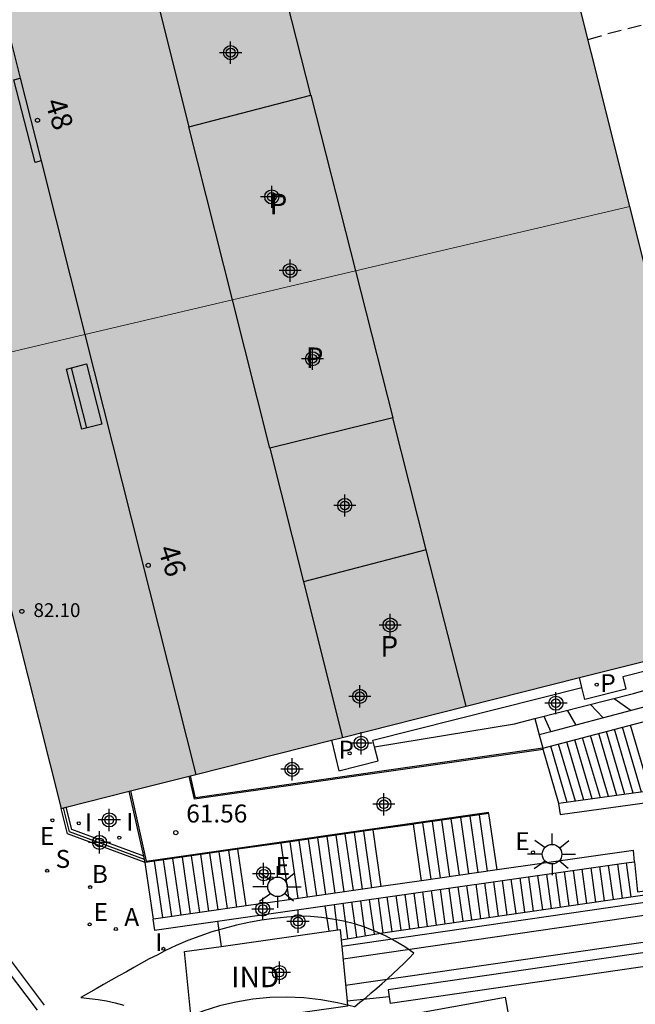
# Model space of a CAD drawing. Units: metres. Extents: x 585893 to 586249, y 4796040 to 4796291.
# Drawn here: x 586116 to 586138, y 4796184 to 4796219 of the extents above; entities that cross this region are included whole.
import ezdxf
from ezdxf.enums import TextEntityAlignment as Align

# ---------------------------------------------------------------- set-up
doc = ezdxf.new("R2010")
doc.units = ezdxf.units.M
doc.header["$MEASUREMENT"] = 0
doc.linetypes.add('TRAZOS_NORMALES', pattern=[0.75, 0.5, -0.25])
for name, color, linetype in [('020104', 34, 'Continuous'), ('020194', 31, 'TRAZOS_NORMALES'), ('020204', 9, 'Continuous'), ('020308', 9, 'Continuous'), ('060106', 9, 'Continuous'), ('060108', 9, 'Continuous'), ('060113', 4, 'Continuous'), ('060117', 9, 'Continuous'), ('060124', 9, 'Continuous'), ('060125', 1, 'Continuous'), ('070105', 6, 'Continuous'), ('070106', 6, 'Continuous'), ('070108', 9, 'Continuous'), ('070116', 6, 'Continuous'), ('080104', 9, 'Continuous'), ('080107', 9, 'Continuous'), ('080110', 9, 'Continuous'), ('080137', 9, 'Continuous'), ('080201', 9, 'Continuous'), ('080202', 9, 'Continuous'), ('080301', 9, 'Continuous'), ('080303', 9, 'Continuous'), ('080308', 9, 'Continuous'), ('080310', 9, 'Continuous'), ('090103', 9, 'Continuous'), ('090106', 9, 'Continuous'), ('090202', 1, 'Continuous'), ('200202', 4, 'Continuous'), ('200205', 4, 'Continuous'), ('200302', 4, 'Continuous'), ('200305', 4, 'Continuous'), ('210201', 9, 'Continuous'), ('210204', 9, 'Continuous'), ('210301', 9, 'Continuous'), ('210304', 9, 'Continuous'), ('220207', 9, 'Continuous'), ('220307', 9, 'Continuous'), ('250206', 9, 'Continuous'), ('270204', 9, 'Continuous'), ('270304', 9, 'Continuous'), ('990501', 21, 'Continuous'), ('990507', 41, 'Continuous'), ('C_Edificios', 5, 'Continuous'), ('Centroides', 1, 'Continuous')]:
    doc.layers.add(name, color=color, linetype=linetype)
for name, color, linetype, lineweight in [('020105', 24, 'Continuous', 30), ('080111', 7, 'Continuous', 30), ('080117', 250, 'Continuous', 20), ('080119', 7, 'Continuous', 30)]:
    doc.layers.add(name, color=color, linetype=linetype, lineweight=lineweight)
doc.styles.add('ARIAL', font='arial.ttf', dxfattribs={"height": 1})
doc.styles.add('ARIALI', font='ariali.ttf', dxfattribs={"height": 1})
doc.styles.add('ROMANS', font='romans__.ttf', dxfattribs={"height": 1})
doc.styles.get("Standard").update_dxf_attribs({"font": 'arial.ttf'})

# ---------------------------------------------------------------- blocks, each defined once
blk = doc.blocks.new('Centroide')
for points in [[(0, -0.402), (0, 0.402)], [(0.402, 0), (-0.402, 0)]]:
    blk.add_lwpolyline(points)
for radius in [0.256, 0.159]:
    blk.add_circle((0, 0), radius)
blk = doc.blocks.new('BloquePortal')
blk.add_circle((0, 0), 0.075)
at = {"flags": 5}
blk.add_attdef('INDICE', text='', height=0.75, dxfattribs=at).set_placement((0, 0), align=Align.MIDDLE_CENTER)
blk = doc.blocks.new('PUNTO')
blk.add_circle((0, 0), 0.075)
blk = doc.blocks.new('REGALU')
blk.add_circle((0, 0), 0.055)
blk = doc.blocks.new('PLUVI1')
blk.add_circle((0, 0), 0.055)
blk = doc.blocks.new('FAROLA')
for p, q in [((0, 0.355), (0, 0.755)), ((-0.63, 0.51), (-0.255, 0.245)), ((0.605, 0.49), (0.276, 0.223)), ((-0.355, 0), (-0.895, 0)), ((0.355, 0), (0.855, 0)), ((-0.65, -0.52), (-0.255, -0.24)), ((0, -0.355), (0, -0.755)), ((0.585, -0.52), (0.256, -0.246))]:
    blk.add_line(p, q)
blk.add_circle((0, 0), 0.355)
blk = doc.blocks.new('REIND')
blk.add_circle((0, 0), 0.055)
blk = doc.blocks.new('COTAPU')
blk.add_circle((0, 0), 0.075)
blk = doc.blocks.new('ABAS')
blk.add_circle((0, 0), 0.055)
blk = doc.blocks.new('BOCAR')
blk.add_circle((0, 0), 0.055)
blk = doc.blocks.new('SANEA')
blk.add_circle((0, 0), 0.055)
blk = doc.blocks.new('BANCO')
blk.add_line((1.125, 0.1875), (-1.125, 0.1875))
blk.add_lwpolyline([(1.125, 0.75), (1.125, 0), (-1.125, 0), (-1.125, 0.75)], close=True)

msp = doc.modelspace()

# ---------------------------------------------------------------- hatches: boundary and pattern name
at = {"layer": '990501'}
for points in [[(586134.065, 4796229.281), (586124.106, 4796226.747), (586125.493, 4796221.284), (586121.071, 4796220.157), (586119.694, 4796225.625), (586109.458, 4796223.021), (586113.592, 4796206.682), (586123.857, 4796209.093), (586122.277, 4796215.369), (586126.704, 4796216.515), (586128.321, 4796210.141), (586138.277, 4796212.48)], [(586130.887, 4796200.029), (586132.329, 4796194.353), (586142.198, 4796196.841), (586138.277, 4796212.48), (586128.321, 4796210.141), (586129.674, 4796204.811), (586125.209, 4796203.72), (586123.857, 4796209.093), (586113.592, 4796206.682), (586117.648, 4796190.653), (586127.852, 4796193.225), (586126.431, 4796198.866)]]:
    msp.add_hatch(color=256, dxfattribs=at).paths.add_polyline_path(points, flags=0)
at = {"layer": '990507'}
for points in [[(586126.704, 4796216.515), (586122.277, 4796215.369), (586123.857, 4796209.093), (586128.321, 4796210.141)], [(586128.321, 4796210.141), (586123.857, 4796209.093), (586125.209, 4796203.72), (586129.674, 4796204.811)], [(586130.887, 4796200.029), (586126.431, 4796198.866), (586127.852, 4796193.225), (586132.329, 4796194.353)]]:
    msp.add_hatch(color=256, dxfattribs=at).paths.add_polyline_path(points, flags=0)

# ---------------------------------------------------------------- linework, layer by layer
at = {"layer": '020104', "flags": 128}
for points, elevation in [([(586136.85, 4796194.42), (586137.306, 4796193.935)], 63.5), ([(586137.7, 4796194.64), (586138.316, 4796194.203)], 64), ([(586136, 4796194.21), (586136.31, 4796193.67)], 63)]:
    msp.add_lwpolyline(points, dxfattribs=dict(at, elevation=elevation))
at = {"layer": '020105', "elevation": 62.5, "flags": 128}
msp.add_lwpolyline([(586135.15, 4796193.99), (586135.4, 4796193.43)], dxfattribs=at)
at = {"layer": '020194', "elevation": 71.64, "flags": 128}
msp.add_lwpolyline([(586136.759, 4796218.531), (586137.215, 4796218.666), (586137.416, 4796218.733), (586139.419, 4796219.246)], dxfattribs=at)
at = {"layer": '060106', "flags": 128}
for points in [[(586135.125, 4796192.781), (586122.48, 4796190.98), (586122.289, 4796191.823)], [(586120.159, 4796191.285), (586120.73, 4796188.74), (586133.16, 4796190.52)]]:
    msp.add_lwpolyline(points, dxfattribs=at)
at = {"layer": '060108', "flags": 128}
msp.add_lwpolyline([(586115.57, 4796185.45), (586117.02, 4796183.51)], dxfattribs=at)
at = {"layer": '060113', "flags": 128}
msp.add_lwpolyline([(586116.78, 4796183.33), (586115.311, 4796185.269)], dxfattribs=at)
at = {"layer": '060117', "flags": 128}
for points in [[(586116.915, 4796214.129), (586116.7, 4796214.074), (586115.93, 4796217.075), (586116.157, 4796217.133)], [(586137.8, 4796191.121), (586137.141, 4796193.367)], [(586138.09, 4796191.161), (586137.429, 4796193.443)], [(586138.389, 4796191.202), (586137.72, 4796193.52)], [(586138.689, 4796191.244), (586138.002, 4796193.594)], [(586138.991, 4796191.286), (586138.29, 4796193.67)], [(586136.299, 4796190.913), (586135.689, 4796192.983)], [(586136.599, 4796190.954), (586135.98, 4796193.06)], [(586136.901, 4796190.996), (586136.271, 4796193.137)], [(586137.201, 4796191.038), (586136.559, 4796193.213)], [(586137.5, 4796191.079), (586136.85, 4796193.29)], [(586135.7, 4796190.83), (586135.11, 4796192.83)], [(586136, 4796190.871), (586135.401, 4796192.907)], [(586133.46, 4796188.42), (586133.16, 4796190.47)], [(586131.06, 4796188.08), (586130.76, 4796190.128)], [(586131.4, 4796188.128), (586131.109, 4796190.178)], [(586131.741, 4796188.176), (586131.449, 4796190.226)], [(586132.091, 4796188.226), (586131.789, 4796190.275)], [(586132.429, 4796188.274), (586132.139, 4796190.325)], [(586132.77, 4796188.322), (586132.48, 4796190.373)], [(586133.11, 4796188.37), (586132.82, 4796190.422)], [(586128.579, 4796187.724), (586128.289, 4796189.774)], [(586128.91, 4796187.771), (586128.62, 4796189.821)], [(586129.25, 4796187.82), (586128.96, 4796189.87)], [(586130.71, 4796188.03), (586130.42, 4796190.08)], [(586126.24, 4796187.387), (586125.95, 4796189.437)], [(586126.581, 4796187.436), (586126.281, 4796189.485)], [(586126.911, 4796187.484), (586126.619, 4796189.534)], [(586127.24, 4796187.531), (586126.95, 4796189.581)], [(586127.58, 4796187.58), (586127.29, 4796189.63)], [(586127.91, 4796187.627), (586127.62, 4796189.677)], [(586128.251, 4796187.676), (586127.949, 4796189.725)], [(586123.679, 4796187.024), (586123.379, 4796189.074)], [(586124.01, 4796187.071), (586123.72, 4796189.123)], [(586124.35, 4796187.12), (586124.05, 4796189.17)], [(586125.91, 4796187.34), (586125.62, 4796189.39)], [(586120.99, 4796186.64), (586120.69, 4796188.69)], [(586121.33, 4796186.689), (586121.03, 4796188.739)], [(586121.661, 4796186.736), (586121.359, 4796188.786)], [(586121.999, 4796186.784), (586121.699, 4796188.834)], [(586122.33, 4796186.831), (586122.04, 4796188.883)], [(586122.67, 4796186.88), (586122.37, 4796188.93)], [(586123, 4796186.927), (586122.709, 4796188.978)], [(586123.341, 4796186.976), (586123.039, 4796189.026)], [(586138.14, 4796188.68), (586138.31, 4796187.44)], [(586135.89, 4796188.359), (586136.059, 4796187.115)], [(586136.211, 4796188.405), (586136.38, 4796187.161)], [(586136.53, 4796188.45), (586136.7, 4796187.207)], [(586136.851, 4796188.496), (586137.02, 4796187.254)], [(586137.17, 4796188.542), (586137.34, 4796187.3)], [(586137.49, 4796188.587), (586137.67, 4796187.348)], [(586137.821, 4796188.634), (586137.989, 4796187.394)], [(586133.32, 4796187.992), (586133.489, 4796186.744)], [(586133.64, 4796188.038), (586133.81, 4796186.79)], [(586133.96, 4796188.083), (586134.131, 4796186.836)], [(586134.28, 4796188.129), (586134.45, 4796186.882)], [(586134.601, 4796188.175), (586134.77, 4796186.929)], [(586134.92, 4796188.22), (586135.101, 4796186.976)], [(586135.25, 4796188.268), (586135.42, 4796187.023)], [(586135.57, 4796188.313), (586135.74, 4796187.069)], [(586138.31, 4796187.44), (586142.44, 4796188.04)], [(586130.749, 4796187.625), (586130.92, 4796186.373)], [(586131.07, 4796187.671), (586131.24, 4796186.419)], [(586131.39, 4796187.717), (586131.559, 4796186.465)], [(586131.71, 4796187.762), (586131.88, 4796186.511)], [(586132.03, 4796187.808), (586132.21, 4796186.559)], [(586132.349, 4796187.854), (586132.529, 4796186.605)], [(586132.68, 4796187.901), (586132.85, 4796186.651)], [(586133, 4796187.946), (586133.17, 4796186.698)], [(586127.801, 4796185.889), (586129.31, 4796186.14), (586138.31, 4796187.44)], [(586128.18, 4796187.258), (586128.354, 4796185.981)], [(586128.499, 4796187.304), (586128.671, 4796186.034)], [(586128.82, 4796187.35), (586128.997, 4796186.088)], [(586129.141, 4796187.396), (586129.31, 4796186.14)], [(586129.46, 4796187.441), (586129.64, 4796186.188)], [(586129.78, 4796187.487), (586129.959, 4796186.234)], [(586130.109, 4796187.534), (586130.28, 4796186.28)], [(586130.43, 4796187.58), (586130.599, 4796186.326)], [(586127.21, 4796187.12), (586127.353, 4796186.203)], [(586127.54, 4796187.167), (586127.656, 4796186.246)], [(586127.86, 4796187.213), (586128.032, 4796185.927)]]:
    msp.add_lwpolyline(points, dxfattribs=at)
at = {"layer": '060124', "flags": 128}
for points in [[(586141.178, 4796196.216), (586138.02, 4796195.42), (586138.13, 4796194.98), (586136.64, 4796194.6), (586136.534, 4796195.041)], [(586136.534, 4796195.041), (586136.45, 4796195.392)], [(586129.011, 4796192.88), (586128.95, 4796193.12), (586136.534, 4796195.041)], [(586127.447, 4796193.123), (586127.72, 4796192.01), (586129.14, 4796192.37), (586129.011, 4796192.88)]]:
    msp.add_lwpolyline(points, dxfattribs=at)
at = {"layer": '060125', "flags": 128}
for points in [[(586135.11, 4796192.83), (586122.51, 4796191.03), (586122.329, 4796191.833)], [(586120.64, 4796188.92), (586120.109, 4796191.273)], [(586133.16, 4796190.47), (586130.42, 4796190.08), (586130.39, 4796190.07), (586128.96, 4796189.87), (586125.62, 4796189.39), (586124.05, 4796189.17), (586120.69, 4796188.69)], [(586120.69, 4796188.69), (586120.64, 4796188.92)]]:
    msp.add_lwpolyline(points, dxfattribs=at)
at = {"layer": '070105', "flags": 128}
for points in [[(586164.86, 4796199.542), (586163.1, 4796199.55), (586162.05, 4796199.52), (586161.01, 4796199.46), (586159.97, 4796199.37), (586158.94, 4796199.26), (586157.91, 4796199.12), (586156.88, 4796198.95), (586155.85, 4796198.75), (586154.83, 4796198.53), (586153.83, 4796198.28), (586149.52, 4796197.19), (586146.08, 4796196.27), (586145.5, 4796196.11), (586142.65, 4796195.36), (586141.32, 4796195), (586139.32, 4796194.47), (586136.31, 4796193.67), (586135.4, 4796193.43), (586134.98, 4796193.32)], [(586213.325, 4796196.244), (586212.19, 4796196.08), (586207.34, 4796195.37), (586129.51, 4796184.07), (586129.545, 4796183.82)], [(586134.83, 4796193.909), (586138.4, 4796194.82), (586141.19, 4796195.61), (586141.178, 4796196.216)], [(586135.11, 4796192.83), (586139.16, 4796193.9), (586142.11, 4796194.69), (586145.02, 4796195.47)], [(586129.011, 4796192.88), (586134.09, 4796193.72), (586134.83, 4796193.909)], [(586134.83, 4796193.909), (586134.98, 4796193.32)], [(586134.98, 4796193.32), (586135.11, 4796192.83)], [(586143.252, 4796191.393), (586143.13, 4796191.86), (586142.95, 4796191.83), (586142.86, 4796191.82), (586139.89, 4796191.41), (586135.7, 4796190.83)], [(586135.7, 4796190.83), (586135.68, 4796190.83), (586135.74, 4796190.43), (586141.789, 4796191.266)], [(586117.64, 4796190.65), (586117.648, 4796190.653)], [(586120.69, 4796188.69), (586117.87, 4796189.73), (586117.64, 4796190.65)], [(586120.64, 4796188.92), (586118.03, 4796189.88), (586117.828, 4796190.698)], [(586138.41, 4796189.13), (586133.46, 4796188.42)], [(586138.14, 4796188.68), (586138.44, 4796188.71), (586138.41, 4796189.13)], [(586123.311, 4796186.565), (586127.21, 4796187.12), (586138.14, 4796188.68)], [(586133.46, 4796188.42), (586130.71, 4796188.03), (586129.25, 4796187.82), (586125.91, 4796187.34), (586124.35, 4796187.12), (586120.99, 4796186.64)], [(586120.99, 4796186.64), (586120.97, 4796186.64), (586121.03, 4796186.24), (586123.311, 4796186.565)], [(586129.545, 4796183.82), (586129.58, 4796183.57)]]:
    msp.add_lwpolyline(points, dxfattribs=at)
at = {"layer": '070106', "flags": 128}
for points in [[(586123.311, 4796186.565), (586123.442, 4796185.646)], [(586129.545, 4796183.82), (586128.017, 4796183.665)]]:
    msp.add_lwpolyline(points, dxfattribs=at)
at = {"layer": '070108', "flags": 128}
for points in [[(586120.666, 4796188.802), (586117.95, 4796189.8), (586117.729, 4796190.673)], [(586138.44, 4796188.71), (586138.55, 4796187.63), (586142.42, 4796188.19)]]:
    msp.add_lwpolyline(points, dxfattribs=at)
at = {"layer": '070116', "flags": 128}
msp.add_lwpolyline([(586158.73, 4796187.81), (586154.78, 4796187.23), (586145.23, 4796185.85), (586134.99, 4796184.36), (586129.58, 4796183.57)], dxfattribs=at)
at = {"layer": '080104', "flags": 128}
for points in [[(586114.436, 4796223.965), (586116.157, 4796217.133)], [(586116.157, 4796217.133), (586116.915, 4796214.129)], [(586116.915, 4796214.129), (586118.501, 4796207.835)], [(586118.501, 4796207.835), (586122.522, 4796191.881)]]:
    msp.add_lwpolyline(points, dxfattribs=at)
at = {"layer": '080107', "flags": 128}
for points in [[(586123.442, 4796185.646), (586127.765, 4796186.262), (586127.801, 4796185.889)], [(586127.801, 4796185.889), (586128.017, 4796183.665)], [(586128.017, 4796183.665), (586128.035, 4796183.481), (586122.392, 4796182.677), (586122.122, 4796185.458), (586123.442, 4796185.646)]]:
    msp.add_lwpolyline(points, dxfattribs=at)
at = {"layer": '080110', "flags": 128}
for points in [[(586126.704, 4796216.515), (586125.493, 4796221.284)], [(586121.071, 4796220.157), (586122.277, 4796215.369)], [(586130.887, 4796200.029), (586129.674, 4796204.811)], [(586125.209, 4796203.72), (586126.431, 4796198.866)], [(586128.28, 4796183.45), (586127.67, 4796183.6), (586127.06, 4796183.71), (586126.45, 4796183.78), (586125.83, 4796183.81), (586125.21, 4796183.79), (586124.59, 4796183.73), (586123.98, 4796183.63), (586123.38, 4796183.49), (586122.78, 4796183.3), (586122.21, 4796183.07), (586121.65, 4796182.81)]]:
    msp.add_lwpolyline(points, dxfattribs=at)
at = {"layer": '080111', "flags": 128}
for points in [[(586138.277, 4796212.48), (586134.065, 4796229.281)], [(586136.45, 4796195.392), (586142.198, 4796196.841), (586138.277, 4796212.48)], [(586113.592, 4796206.682), (586117.648, 4796190.653)], [(586132.329, 4796194.353), (586136.45, 4796195.392)], [(586127.852, 4796193.225), (586132.329, 4796194.353)], [(586122.522, 4796191.881), (586127.447, 4796193.123)], [(586127.447, 4796193.123), (586127.852, 4796193.225)], [(586120.109, 4796191.273), (586122.329, 4796191.833)], [(586122.329, 4796191.833), (586122.522, 4796191.881)], [(586117.828, 4796190.698), (586120.109, 4796191.273)], [(586117.648, 4796190.653), (586117.828, 4796190.698)]]:
    msp.add_lwpolyline(points, dxfattribs=at)
at = {"layer": '080117', "flags": 128}
for points in [[(586128.321, 4796210.141), (586138.277, 4796212.48)], [(586123.857, 4796209.093), (586128.321, 4796210.141)], [(586118.501, 4796207.835), (586123.857, 4796209.093)], [(586113.592, 4796206.682), (586118.501, 4796207.835)]]:
    msp.add_lwpolyline(points, dxfattribs=at)
at = {"layer": '080119', "flags": 128}
for points in [[(586123.857, 4796209.093), (586122.277, 4796215.369), (586126.704, 4796216.515)], [(586126.704, 4796216.515), (586128.321, 4796210.141)], [(586128.321, 4796210.141), (586129.674, 4796204.811), (586125.209, 4796203.72), (586123.857, 4796209.093)], [(586132.329, 4796194.353), (586130.887, 4796200.029), (586126.431, 4796198.866), (586127.852, 4796193.225)]]:
    msp.add_lwpolyline(points, dxfattribs=at)
at = {"layer": '080137', "flags": 128}
msp.add_lwpolyline([(586128.28, 4796183.45), (586128.48, 4796183.62), (586128.69, 4796183.78), (586128.89, 4796183.96), (586129.09, 4796184.13), (586129.29, 4796184.3), (586129.49, 4796184.48), (586129.68, 4796184.66), (586129.88, 4796184.84), (586130.07, 4796185.03), (586130.26, 4796185.21), (586130.44, 4796185.4), (586130.11, 4796185.63), (586129.76, 4796185.84), (586129.41, 4796186.03), (586129.04, 4796186.19), (586128.66, 4796186.34), (586128.28, 4796186.46), (586127.89, 4796186.56), (586127.49, 4796186.64), (586127.09, 4796186.7), (586126.69, 4796186.73), (586126.29, 4796186.74), (586125.83, 4796186.71), (586125.37, 4796186.66), (586124.91, 4796186.6), (586124.45, 4796186.51), (586124, 4796186.42), (586123.55, 4796186.3), (586123.11, 4796186.17), (586122.67, 4796186.02), (586122.24, 4796185.86), (586121.82, 4796185.68), (586121.4, 4796185.48), (586121.12, 4796185.33), (586120.84, 4796185.19), (586120.56, 4796185.04), (586120.28, 4796184.88), (586120.01, 4796184.73), (586119.73, 4796184.58), (586119.46, 4796184.42), (586119.18, 4796184.27), (586118.91, 4796184.11), (586118.63, 4796183.95), (586118.36, 4796183.79), (586118.67, 4796183.76), (586118.99, 4796183.72), (586119.29, 4796183.67), (586119.6, 4796183.6), (586119.91, 4796183.52)], dxfattribs=at)
at = {"layer": '090103', "flags": 128}
for points in [[(586127.823, 4796185.661), (586143.57, 4796187.94), (586213.78, 4796198.14)], [(586213.19, 4796197.58), (586143.63, 4796187.47), (586127.869, 4796185.187)], [(586127.961, 4796184.243), (586143.77, 4796186.53), (586213.06, 4796196.6)]]:
    msp.add_lwpolyline(points, dxfattribs=at)
at = {"layer": '090106', "flags": 128}
msp.add_lwpolyline([(586134.01, 4796182.33), (586130.14, 4796181.63), (586129.88, 4796183.1), (586133.75, 4796183.8), (586134.01, 4796182.33)], dxfattribs=at)

# ---------------------------------------------------------------- block references
at = {"layer": '020204'}
msp.add_blockref('COTAPU', (586121.8, 4796189.77, 61.56), dxfattribs=at)
at = {"layer": '080201', "rotation": 359.9987685839998}
msp.add_blockref('PUNTO', (586116.216, 4796197.795, 82.101), dxfattribs=at)
at = {"layer": '080202', "rotation": 359.9987685839998}
for p in [(586116.784, 4796215.606), (586120.8, 4796199.466)]:
    msp.add_blockref('BloquePortal', p, dxfattribs=at)
at = {"layer": '090202', "rotation": 284.2465647800763}
msp.add_blockref('BANCO', (586118.115, 4796205.494), dxfattribs=at)
at = {"layer": '200202'}
msp.add_blockref('BOCAR', (586118.694, 4796187.796, 57.305), dxfattribs=at)
at = {"layer": '200205'}
msp.add_blockref('ABAS', (586119.625, 4796186.275, 57.257), dxfattribs=at)
at = {"layer": '210201', "rotation": 359.99}
for p in [(586137.07, 4796195.14), (586128.11, 4796192.65)]:
    msp.add_blockref('PLUVI1', p, dxfattribs=at)
at = {"layer": '210204'}
msp.add_blockref('SANEA', (586117.134, 4796188.388, 57.36), dxfattribs=at)
at = {"layer": '220207'}
for p in [(586117.327, 4796190.219, 57.422), (586134.76, 4796189.06, 61.56), (586125.275, 4796188.119, 58.67), (586118.676, 4796186.444, 57.274)]:
    msp.add_blockref('REGALU', p, dxfattribs=at)
at = {"layer": '250206'}
for p in [(586135.45, 4796188.99), (586125.491, 4796187.806)]:
    msp.add_blockref('FAROLA', p, dxfattribs=at)
at = {"layer": '270204'}
for p in [(586118.28, 4796190.11, 57.43), (586119.75, 4796189.59, 57.34), (586121.353, 4796185.559, 57.252)]:
    msp.add_blockref('REIND', p, dxfattribs=at)
at = {"layer": 'C_Edificios', "rotation": 359.9987685839998}
for p in [(586123.791, 4796218.057), (586125.281, 4796212.827), (586126.76, 4796206.957), (586127.93, 4796201.637), (586129.577, 4796197.3)]:
    msp.add_blockref('Centroide', p, dxfattribs=at)
at = {"layer": 'Centroides', "rotation": 359.9987685839998}
for p in [(586125.947, 4796210.154), (586128.476, 4796194.714), (586135.591, 4796194.465), (586128.522, 4796193.012), (586126.016, 4796192.068), (586129.348, 4796190.801), (586119.387, 4796190.233), (586119.036, 4796189.418), (586124.987, 4796188.281), (586124.956, 4796187), (586126.235, 4796186.546), (586125.561, 4796184.696)]:
    msp.add_blockref('Centroide', p, dxfattribs=at)

# ---------------------------------------------------------------- texts
at = {"layer": '020308', "style": 'ARIAL'}
msp.add_text('61.56', height=0.65, dxfattribs=at).set_placement((586122.18, 4796190.14))
at = {"layer": '080301', "style": 'ARIAL'}
msp.add_text('IND', height=0.75, rotation=359.9988, dxfattribs=at).set_placement((586123.814, 4796184.167))
at = {"layer": '080303', "style": 'ARIAL'}
msp.add_text('82.10', height=0.5, rotation=359.9988, dxfattribs=at).set_placement((586116.638, 4796197.591))
at = {"layer": '080308', "style": 'ARIALI'}
for s, p in [('48', (586117.047, 4796216.262)), ('46', (586121.14, 4796200.062))]:
    msp.add_text(s, height=0.75, rotation=287.9988, dxfattribs=at).set_placement(p)
at = {"layer": '080310', "style": 'ARIAL'}
for p in [(586125.2, 4796212.194), (586126.513, 4796206.616), (586129.221, 4796196.151)]:
    msp.add_text('P', height=0.75, rotation=359.9988, dxfattribs=at).set_placement(p)
at = {"layer": '200302', "style": 'ROMANS'}
msp.add_text('B', height=0.65, dxfattribs=at).set_placement((586118.754, 4796187.946))
at = {"layer": '200305', "style": 'ROMANS'}
msp.add_text('A', height=0.65, dxfattribs=at).set_placement((586119.932, 4796186.387))
at = {"layer": '210301', "style": 'ROMANS'}
for p in [(586137.2, 4796194.868), (586127.703, 4796192.459)]:
    msp.add_text('P', height=0.65, rotation=359.99, dxfattribs=at).set_placement(p)
at = {"layer": '210304', "style": 'ROMANS'}
msp.add_text('S', height=0.65, dxfattribs=at).set_placement((586117.44, 4796188.494))
at = {"layer": '220307', "style": 'ROMANS'}
for p in [(586116.875, 4796189.326), (586134.111, 4796189.137), (586125.421, 4796188.241), (586118.822, 4796186.566)]:
    msp.add_text('E', height=0.65, dxfattribs=at).set_placement(p)
at = {"layer": '270304', "style": 'ROMANS'}
for p in [(586118.502, 4796189.825), (586120, 4796189.84), (586121.056, 4796185.474)]:
    msp.add_text('I', height=0.65, dxfattribs=at).set_placement(p)

doc.saveas('drawing.dxf')
